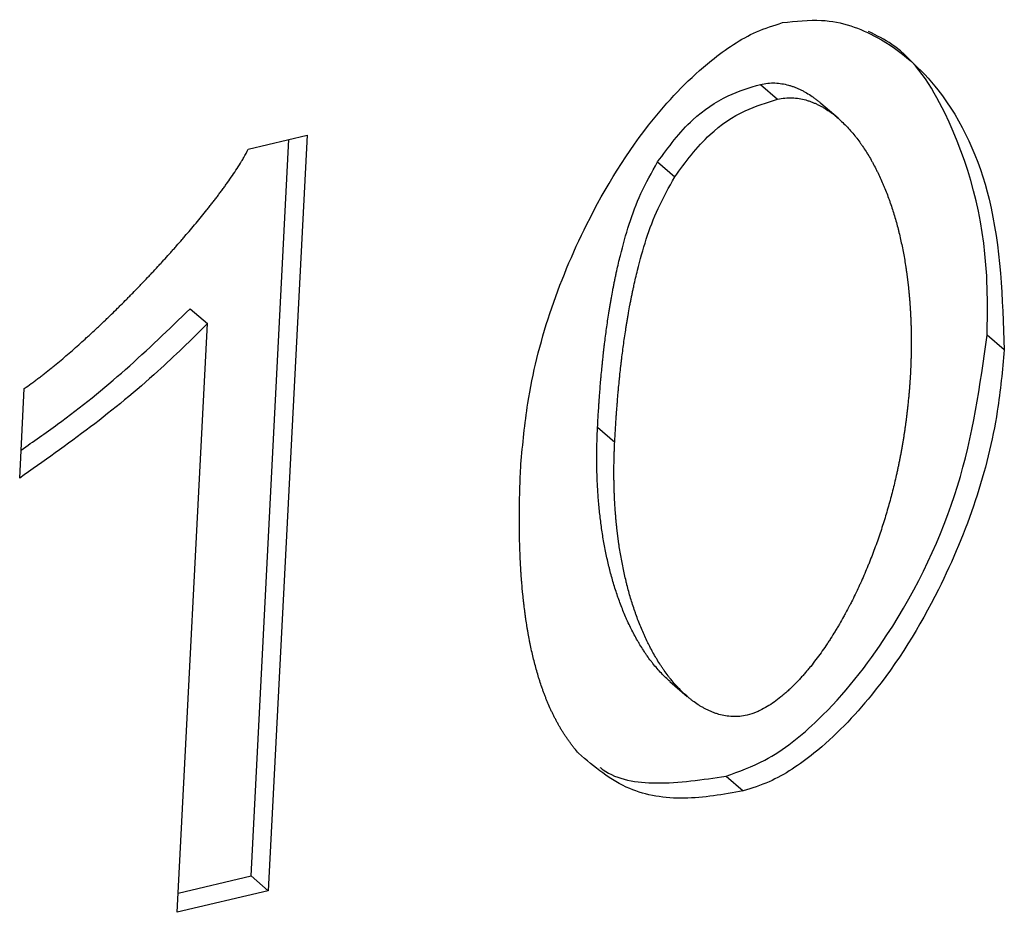
# Model space of a CAD drawing. Extents: x 12.9 to 27.5, y 3.6 to 13.4.
# Drawn here: x 20.1 to 20.1, y 7.7 to 7.7 of the extents above; entities that cross this region are included whole.
import ezdxf

# ---------------------------------------------------------------- set-up
doc = ezdxf.new("R2010")
doc.units = 0
doc.header["$LTSCALE"] = 0.2
doc.header["$MEASUREMENT"] = 0
doc.linetypes.add('SLD-SOLID', pattern=[0])
doc.layers.get('0').update_dxf_attribs({"linetype": 'CONTINUOUS'})

# ---------------------------------------------------------------- blocks, each defined once
blk = doc.blocks.new('A$C6A495A07')
at = {"color": 7, "linetype": 'SLD-SOLID'}
for p, q in [((4.3564503, 4.0278458), (4.3566143, 4.0277038)), ((4.357193, 4.0275223), (4.357029, 4.0276644)), ((4.3515533, 4.0272274), (4.3521156, 4.0273605)), ((4.3515806, 4.0202748), (4.3519421, 4.0273194)), ((4.3521156, 4.0273605), (4.3517447, 4.0201327)), ((4.3554668, 4.0271036), (4.3556309, 4.0269615)), ((4.3509991, 4.0256996), (4.3511631, 4.0255575)), ((4.3508742, 4.0199268), (4.3511631, 4.0255575)), ((4.3587826, 4.0253055), (4.3586185, 4.0254475)), ((4.3493675, 4.0240809), (4.3494115, 4.0249371)), ((4.3548933, 4.0245662), (4.3550574, 4.0244241)), ((4.3555858, 4.0221347), (4.3557498, 4.0219926)), ((4.3561215, 4.0212299), (4.3562855, 4.0210878)), ((4.3508836, 4.0201099), (4.3515806, 4.0202748)), ((4.3515806, 4.0202748), (4.3517447, 4.0201327)), ((4.3517447, 4.0201327), (4.3508742, 4.0199268))]:
    blk.add_line(p, q, dxfattribs=at)
for points, knots in [([(4.3541598, 4.0242118), (4.3541779, 4.0244061), (4.354248, 4.0251626), (4.3546358, 4.0263184), (4.3553132, 4.0274279), (4.3559011, 4.0280371), (4.3563425, 4.0283357), (4.3565788, 4.0284099), (4.3566626, 4.0284362)], [0, 0, 0, 0, 0.1225399, 0.4771493, 0.7011117, 0.8480121, 0.9461328, 1, 1, 1, 1]), ([(4.3566626, 4.0284362), (4.3567888, 4.0284505), (4.3571194, 4.0284878), (4.3576614, 4.0282897), (4.3582661, 4.0277462), (4.3587321, 4.0267191), (4.3587649, 4.0257994), (4.3587826, 4.0253055)], [0, 0, 0, 0, 0.0819428, 0.2146221, 0.4049123, 0.6804087, 1, 1, 1, 1]), ([(4.3586185, 4.0254475), (4.3586211, 4.0256383), (4.3586313, 4.0264058), (4.3583643, 4.0273907), (4.357886, 4.0281496), (4.3575617, 4.0283138), (4.3574855, 4.0283523)], [0, 0, 0, 0, 0.16136, 0.649193, 0.917547, 1, 1, 1, 1]), ([(4.3564503, 4.0278458), (4.356474, 4.0278504), (4.3565213, 4.0278596), (4.3565902, 4.0278606), (4.3566566, 4.0278539), (4.3567094, 4.0278421), (4.3567502, 4.0278297), (4.35678, 4.0278189), (4.3568091, 4.0278069), (4.3568375, 4.0277937), (4.3568651, 4.0277794), (4.3569011, 4.027759), (4.3569357, 4.0277366), (4.3569691, 4.0277127), (4.3569934, 4.0276938), (4.3570137, 4.027678), (4.3570248, 4.0276674), (4.3570285, 4.0276638)], [0, 0, 0, 0, 0.102747, 0.205433, 0.308068, 0.410662, 0.461914, 0.513164, 0.564413, 0.615661, 0.666908, 0.718155, 0.820674, 0.871919, 0.923163, 0.974407, 1, 1, 1, 1]), ([(4.3554668, 4.0271036), (4.3555717, 4.0272463), (4.3557594, 4.027502), (4.3561223, 4.0277468), (4.3563466, 4.0278145), (4.3564503, 4.0278458)], [0, 0, 0, 0, 0.404839, 0.724835, 1, 1, 1, 1]), ([(4.3556309, 4.0269615), (4.3557357, 4.0271043), (4.3559234, 4.0273599), (4.3562863, 4.0276047), (4.3565106, 4.0276725), (4.3566143, 4.0277038)], [0, 0, 0, 0, 0.404839, 0.724835, 1, 1, 1, 1]), ([(4.3566143, 4.0277038), (4.356638, 4.0277084), (4.3566853, 4.0277175), (4.3567543, 4.0277185), (4.3568206, 4.0277118), (4.3568735, 4.0277), (4.3569142, 4.0276876), (4.356944, 4.0276769), (4.3569731, 4.0276649), (4.3570015, 4.0276517), (4.3570292, 4.0276374), (4.3570651, 4.0276169), (4.3570998, 4.0275946), (4.3571332, 4.0275706), (4.3571576, 4.0275519), (4.3572053, 4.0275129), (4.3572575, 4.0274635), (4.3573131, 4.0274028), (4.3573462, 4.0273633), (4.3573782, 4.0273226), (4.3574028, 4.0272893), (4.3574325, 4.0272466), (4.3574554, 4.0272118), (4.357483, 4.0271674), (4.3575043, 4.0271312), (4.3575299, 4.0270852), (4.3575496, 4.0270479), (4.3575733, 4.0270005), (4.3575962, 4.0269525), (4.3576178, 4.0269036), (4.3576386, 4.0268542), (4.3576586, 4.0268042), (4.3576774, 4.0267536), (4.3576955, 4.0267024), (4.3577127, 4.0266507), (4.3577322, 4.026588), (4.3577504, 4.0265246), (4.3577646, 4.0264713), (4.3577781, 4.0264175), (4.3577908, 4.0263634), (4.357805, 4.0262979), (4.357818, 4.0262318), (4.35783, 4.0261652), (4.357839, 4.0261093), (4.3578457, 4.0260644), (4.3578504, 4.0260305), (4.3578549, 4.0259966), (4.3578591, 4.0259625), (4.3578631, 4.0259284), (4.3578668, 4.0258941), (4.3578703, 4.0258598), (4.3578735, 4.0258253), (4.3578764, 4.0257908), (4.35788, 4.0257446), (4.3578831, 4.0256983), (4.3578857, 4.0256517), (4.3578874, 4.0256167), (4.3578889, 4.0255817), (4.3578901, 4.0255465), (4.3578911, 4.0255113), (4.3578918, 4.025476), (4.3578923, 4.0254406), (4.3578926, 4.0254052), (4.3578926, 4.0253579), (4.3578922, 4.0253104), (4.3578913, 4.0252628), (4.3578904, 4.025227), (4.3578893, 4.0251912), (4.3578877, 4.0251466), (4.3578861, 4.0251139), (4.3578851, 4.0250931)], [0, 0, 0, 0, 0.020513, 0.041014, 0.0615046, 0.0819872, 0.0922194, 0.1024513, 0.112683, 0.1229144, 0.1331457, 0.1433769, 0.1638445, 0.1740754, 0.1843061, 0.1945368, 0.2354911, 0.2559544, 0.2764172, 0.2866475, 0.3071098, 0.3173401, 0.337802, 0.3480323, 0.368494, 0.3787242, 0.3991856, 0.4094158, 0.4298771, 0.4503383, 0.4605685, 0.4810295, 0.5014906, 0.5117207, 0.5321816, 0.5526425, 0.5731034, 0.5935642, 0.6037943, 0.6242551, 0.6447158, 0.6651765, 0.6856372, 0.7060978, 0.7163279, 0.726558, 0.7367881, 0.7470182, 0.7572483, 0.7674784, 0.7777085, 0.7879386, 0.7981687, 0.8083988, 0.8288593, 0.8390894, 0.8493195, 0.8595496, 0.8697797, 0.8800097, 0.8902398, 0.9004699, 0.9107, 0.9209301, 0.9413906, 0.9516206, 0.9618507, 0.9720808, 0.9823109, 1, 1, 1, 1]), ([(4.3494115, 4.0249371), (4.3494333, 4.0249524), (4.3494661, 4.0249755), (4.3495094, 4.0250074), (4.3495416, 4.0250315), (4.3495737, 4.025056), (4.3496163, 4.0250891), (4.3496585, 4.0251227), (4.3497319, 4.0251824), (4.3498252, 4.0252609), (4.3499271, 4.0253505), (4.3499977, 4.0254143), (4.3500478, 4.0254603), (4.3500877, 4.0254973), (4.3501373, 4.025544), (4.3501768, 4.0255815), (4.3502161, 4.0256193), (4.3502552, 4.0256573), (4.3502942, 4.0256954), (4.3503426, 4.0257435), (4.3503812, 4.0257821), (4.3504195, 4.0258209), (4.3504578, 4.0258599), (4.3504958, 4.0258991), (4.3505432, 4.0259483), (4.3505808, 4.0259879), (4.3506183, 4.0260276), (4.3506556, 4.0260675), (4.3506928, 4.0261076), (4.3507297, 4.0261479), (4.3507665, 4.0261884), (4.3508031, 4.026229), (4.3508395, 4.0262698), (4.3508757, 4.0263108), (4.3509117, 4.026352), (4.3509742, 4.0264244), (4.3510361, 4.0264974), (4.3511056, 4.0265818), (4.3511485, 4.026635), (4.3511825, 4.0266778), (4.3512078, 4.02671), (4.3512329, 4.0267424), (4.3512578, 4.0267749), (4.3512824, 4.0268076), (4.3513068, 4.0268404), (4.351331, 4.0268734), (4.3513628, 4.0269177), (4.3514017, 4.0269735), (4.3514469, 4.0270414), (4.3514827, 4.0270989), (4.3515191, 4.0271606), (4.3515392, 4.0272), (4.3515533, 4.0272274)], [0, 0, 0, 0, 0.025874, 0.03881, 0.051746, 0.064682, 0.077618, 0.10349, 0.116426, 0.168176, 0.219923, 0.245795, 0.258731, 0.284603, 0.297538, 0.32341, 0.336346, 0.349282, 0.375153, 0.388089, 0.413961, 0.426896, 0.439832, 0.465704, 0.478639, 0.504511, 0.517447, 0.530383, 0.556254, 0.56919, 0.582126, 0.607997, 0.620933, 0.633869, 0.65974, 0.672676, 0.724422, 0.750294, 0.776166, 0.789102, 0.802038, 0.814973, 0.827909, 0.840845, 0.853781, 0.866717, 0.879653, 0.905526, 0.931401, 0.957278, 0.970215, 1, 1, 1, 1]), ([(4.3548933, 4.0245662), (4.3548946, 4.0245902), (4.3548971, 4.0246382), (4.3549014, 4.0247104), (4.3549053, 4.0247706), (4.3549086, 4.0248188), (4.3549121, 4.024867), (4.3549157, 4.0249153), (4.3549206, 4.0249757), (4.3549248, 4.025024), (4.3549302, 4.0250845), (4.3549349, 4.025133), (4.3549397, 4.0251815), (4.3549448, 4.0252301), (4.3549501, 4.0252787), (4.3549557, 4.0253273), (4.3549644, 4.0254003), (4.3549755, 4.0254856), (4.3549894, 4.0255833), (4.3549987, 4.0256445), (4.3550065, 4.0256934), (4.3550126, 4.0257302), (4.3550188, 4.025767), (4.3550274, 4.025816), (4.3550364, 4.0258651), (4.3550458, 4.0259142), (4.3550532, 4.0259511), (4.3550607, 4.025988), (4.3550685, 4.0260249), (4.3550846, 4.0260987), (4.3551461, 4.0263578), (4.3552502, 4.0267145), (4.3554112, 4.0270037), (4.3554668, 4.0271036)], [0, 0, 0, 0, 0.028761, 0.057522, 0.086283, 0.100664, 0.115045, 0.143806, 0.158186, 0.186947, 0.201328, 0.230089, 0.24447, 0.25885, 0.287612, 0.301992, 0.316373, 0.373897, 0.402658, 0.43142, 0.4458, 0.460181, 0.474562, 0.488942, 0.517704, 0.532084, 0.546465, 0.560846, 0.575226, 0.589607, 0.647136, 0.878126, 1, 1, 1, 1]), ([(4.3550574, 4.0244241), (4.3550586, 4.0244481), (4.3550612, 4.0244962), (4.3550654, 4.0245683), (4.3550693, 4.0246285), (4.3550726, 4.0246767), (4.3550761, 4.0247249), (4.3550798, 4.0247732), (4.3550847, 4.0248336), (4.3550888, 4.024882), (4.3550943, 4.0249425), (4.3550989, 4.0249909), (4.3551038, 4.0250395), (4.3551088, 4.025088), (4.3551142, 4.0251366), (4.3551198, 4.0251852), (4.3551285, 4.0252582), (4.3551395, 4.0253436), (4.3551535, 4.0254413), (4.3551628, 4.0255024), (4.3551706, 4.0255514), (4.3551766, 4.0255881), (4.3551828, 4.0256249), (4.3551914, 4.0256739), (4.3552004, 4.025723), (4.3552099, 4.0257722), (4.3552172, 4.025809), (4.3552247, 4.0258459), (4.3552325, 4.0258828), (4.3552486, 4.0259567), (4.3553101, 4.0262157), (4.3554143, 4.0265725), (4.3555753, 4.0268616), (4.3556309, 4.0269615)], [0, 0, 0, 0, 0.028761, 0.057522, 0.086283, 0.100664, 0.115045, 0.143806, 0.158186, 0.186947, 0.201328, 0.230089, 0.24447, 0.25885, 0.287612, 0.301992, 0.316373, 0.373897, 0.402658, 0.43142, 0.4458, 0.460181, 0.474562, 0.488942, 0.517704, 0.532084, 0.546465, 0.560846, 0.575226, 0.589607, 0.647136, 0.878126, 1, 1, 1, 1]), ([(4.3493813, 4.0243486), (4.349498, 4.0244297), (4.3498409, 4.0246676), (4.3503888, 4.0251115), (4.3507951, 4.025503), (4.3509991, 4.0256996)], [0, 0, 0, 0, 0.2045209, 0.6006705, 1, 1, 1, 1]), ([(4.3511631, 4.0255575), (4.3510065, 4.0254033), (4.3506495, 4.0250519), (4.3500467, 4.0245584), (4.3495944, 4.0242405), (4.3493675, 4.0240809)], [0, 0, 0, 0, 0.2803837, 0.6389609, 1, 1, 1, 1]), ([(4.3561215, 4.0212299), (4.3562464, 4.0212739), (4.3565601, 4.0213845), (4.3571185, 4.0218415), (4.3578063, 4.0227155), (4.3584153, 4.0240015), (4.358551, 4.0249669), (4.3586185, 4.0254475)], [0, 0, 0, 0, 0.080432, 0.201877, 0.397342, 0.699952, 1, 1, 1, 1]), ([(4.3587826, 4.0253055), (4.3587645, 4.0251112), (4.3586944, 4.0243562), (4.3583058, 4.023201), (4.3576286, 4.0220934), (4.3570419, 4.0214857), (4.3566036, 4.021188), (4.3563689, 4.0211141), (4.3562855, 4.0210878)], [0, 0, 0, 0, 0.122806, 0.477154, 0.702329, 0.84876, 0.946262, 1, 1, 1, 1]), ([(4.3578851, 4.0250931), (4.3578838, 4.0250691), (4.3578818, 4.0250331), (4.3578786, 4.0249849), (4.3578759, 4.0249487), (4.357873, 4.0249125), (4.3578699, 4.0248762), (4.3578655, 4.0248278), (4.3578606, 4.0247793), (4.3578552, 4.0247307), (4.357851, 4.0246942), (4.3578465, 4.0246577), (4.3578417, 4.0246211), (4.3578367, 4.0245845), (4.3578315, 4.0245478), (4.3578261, 4.0245112), (4.3578204, 4.0244745), (4.3578144, 4.0244377), (4.3578082, 4.024401), (4.3578018, 4.0243642), (4.3577951, 4.0243274), (4.3577881, 4.0242905), (4.357781, 4.0242537), (4.3577735, 4.0242168), (4.3577658, 4.0241799), (4.3577579, 4.024143), (4.3577469, 4.0240938), (4.3577326, 4.0240322), (4.3577144, 4.0239583), (4.3576951, 4.0238843), (4.3576747, 4.0238104), (4.3576532, 4.0237365), (4.3576306, 4.0236626), (4.3576069, 4.0235888), (4.3575862, 4.0235274), (4.3575648, 4.023466), (4.3575426, 4.0234047), (4.3575149, 4.0233313), (4.3574907, 4.0232703), (4.3574657, 4.0232094), (4.35744, 4.0231487), (4.3574132, 4.0230882), (4.3573856, 4.0230278), (4.3573571, 4.0229677), (4.3573275, 4.0229079), (4.357297, 4.0228483), (4.3572718, 4.0228009), (4.3572395, 4.022742), (4.3572129, 4.0226952), (4.3571855, 4.0226486), (4.3571576, 4.0226023), (4.3571288, 4.0225564), (4.3570992, 4.0225109), (4.3570539, 4.022443), (4.3569985, 4.0223653), (4.3569397, 4.0222898), (4.3569051, 4.0222475), (4.3568786, 4.0222162), (4.3568515, 4.0221853), (4.356824, 4.022155), (4.3567958, 4.0221252), (4.3567671, 4.022096), (4.3567377, 4.0220675), (4.3567078, 4.0220397), (4.3566772, 4.0220128), (4.3566357, 4.0219781), (4.3565821, 4.0219372), (4.3565153, 4.0218931), (4.3564577, 4.0218619), (4.3563936, 4.0218327), (4.3563522, 4.0218207), (4.3563227, 4.0218122)], [0, 0, 0, 0, 0.020514, 0.03077, 0.041027, 0.051284, 0.061541, 0.071797, 0.092311, 0.102568, 0.112824, 0.123081, 0.133338, 0.143595, 0.153851, 0.164108, 0.174365, 0.184621, 0.194878, 0.205135, 0.215392, 0.225648, 0.235905, 0.246162, 0.256418, 0.266675, 0.276932, 0.297446, 0.31796, 0.338474, 0.358988, 0.379502, 0.400016, 0.42053, 0.441044, 0.4513, 0.471815, 0.492329, 0.512843, 0.5231, 0.543614, 0.564128, 0.574385, 0.5949, 0.615414, 0.625671, 0.646186, 0.656443, 0.676958, 0.687215, 0.697472, 0.717987, 0.728244, 0.738501, 0.779552, 0.800069, 0.810326, 0.820584, 0.830841, 0.841098, 0.851356, 0.861614, 0.871871, 0.882129, 0.892388, 0.902646, 0.923176, 0.943712, 0.964256, 0.974518, 1, 1, 1, 1]), ([(4.3555861, 4.0221351), (4.3555581, 4.0221605), (4.3555149, 4.0221997), (4.355462, 4.0222586), (4.355429, 4.0222983), (4.3553972, 4.022339), (4.3553727, 4.0223725), (4.3553491, 4.0224067), (4.355326, 4.0224414), (4.3553038, 4.0224768), (4.355277, 4.0225219), (4.3552511, 4.0225677), (4.3552266, 4.0226145), (4.355203, 4.0226619), (4.3551848, 4.0227004), (4.355163, 4.0227491), (4.355142, 4.0227984), (4.3551182, 4.0228585), (4.3550994, 4.0229092), (4.3550814, 4.0229604), (4.3550643, 4.0230121), (4.3550449, 4.0230749), (4.3550268, 4.0231384), (4.3550127, 4.0231918), (4.3549993, 4.0232456), (4.3549866, 4.0232997), (4.3549725, 4.0233653), (4.3549596, 4.0234314), (4.3549477, 4.023498), (4.354937, 4.0235651), (4.3549273, 4.0236327), (4.3549186, 4.0237007), (4.354911, 4.0237692), (4.3549044, 4.023838), (4.3548988, 4.0239072), (4.3548943, 4.0239768), (4.3548907, 4.0240467), (4.354888, 4.0241169), (4.3548864, 4.0241874), (4.3548856, 4.02426), (4.3548859, 4.0243348), (4.3548876, 4.0244372), (4.354891, 4.0245146), (4.3548933, 4.0245662)], [0, 0, 0, 0, 0.047118, 0.072663, 0.098208, 0.110979, 0.136523, 0.149294, 0.162065, 0.187609, 0.20038, 0.225923, 0.251466, 0.264237, 0.28978, 0.302551, 0.328094, 0.353636, 0.379179, 0.39195, 0.417492, 0.443035, 0.468577, 0.49412, 0.50689, 0.532433, 0.557975, 0.583517, 0.609059, 0.634601, 0.660144, 0.685686, 0.711228, 0.73677, 0.762312, 0.787854, 0.813396, 0.838938, 0.86448, 0.890022, 0.917503, 0.944985, 1, 1, 1, 1]), ([(4.3563227, 4.0218122), (4.356299, 4.0218077), (4.3562517, 4.0217986), (4.3561828, 4.0217978), (4.3561166, 4.0218048), (4.3560638, 4.0218169), (4.3560232, 4.0218295), (4.3559935, 4.0218404), (4.3559645, 4.0218526), (4.3559362, 4.021866), (4.3559087, 4.0218804), (4.3558818, 4.0218959), (4.3558469, 4.0219178), (4.3558132, 4.0219415), (4.3557808, 4.0219667), (4.3557333, 4.0220059), (4.3556813, 4.0220555), (4.355626, 4.0221165), (4.355593, 4.0221562), (4.3555613, 4.022197), (4.3555368, 4.0222304), (4.3555131, 4.0222646), (4.35549, 4.0222993), (4.3554678, 4.0223347), (4.355441, 4.0223798), (4.3554152, 4.0224256), (4.3553906, 4.0224724), (4.355367, 4.0225199), (4.3553488, 4.0225584), (4.355327, 4.0226071), (4.355306, 4.0226564), (4.3552822, 4.0227164), (4.3552634, 4.0227672), (4.3552455, 4.0228184), (4.3552283, 4.0228701), (4.355209, 4.0229328), (4.3551908, 4.0229963), (4.3551767, 4.0230497), (4.3551633, 4.0231035), (4.3551506, 4.0231577), (4.3551366, 4.0232232), (4.3551236, 4.0232893), (4.3551118, 4.023356), (4.3551028, 4.0234119), (4.3550961, 4.0234569), (4.3550914, 4.0234907), (4.355087, 4.0235246), (4.3550828, 4.0235587), (4.3550788, 4.0235929), (4.3550752, 4.0236271), (4.3550717, 4.0236615), (4.3550686, 4.023696), (4.3550657, 4.0237305), (4.355063, 4.0237652), (4.3550598, 4.0238115), (4.3550571, 4.023858), (4.3550548, 4.0239046), (4.3550534, 4.0239397), (4.3550522, 4.0239749), (4.3550513, 4.0240101), (4.3550505, 4.0240454), (4.3550501, 4.0240808), (4.3550498, 4.0241162), (4.3550498, 4.0241517), (4.3550501, 4.0241992), (4.3550509, 4.0242467), (4.3550521, 4.0242944), (4.3550533, 4.0243303), (4.3550549, 4.0243735), (4.3550564, 4.0244048), (4.3550574, 4.0244241)], [0, 0, 0, 0, 0.020539, 0.041066, 0.061581, 0.082089, 0.092333, 0.102577, 0.112821, 0.123065, 0.133308, 0.143552, 0.153795, 0.174286, 0.184529, 0.194772, 0.235775, 0.256263, 0.27675, 0.286992, 0.307479, 0.317722, 0.327964, 0.34845, 0.358693, 0.379179, 0.399665, 0.409907, 0.430393, 0.440635, 0.461121, 0.481606, 0.502092, 0.512334, 0.53282, 0.553305, 0.57379, 0.594276, 0.604518, 0.625003, 0.645488, 0.665973, 0.686459, 0.706944, 0.717186, 0.727428, 0.737671, 0.747913, 0.758155, 0.768398, 0.77864, 0.788882, 0.799124, 0.809367, 0.819609, 0.840094, 0.850336, 0.860579, 0.870821, 0.881063, 0.891306, 0.901548, 0.91179, 0.922033, 0.932275, 0.95276, 0.963002, 0.973244, 0.983487, 1, 1, 1, 1]), ([(4.3547123, 4.0214475), (4.3546989, 4.0214631), (4.3546786, 4.0214864), (4.354653, 4.0215188), (4.3546342, 4.0215435), (4.3546158, 4.0215687), (4.354598, 4.0215942), (4.3545806, 4.0216202), (4.3545637, 4.0216465), (4.3545472, 4.0216732), (4.3545312, 4.0217003), (4.3545156, 4.0217277), (4.3545005, 4.0217555), (4.3544857, 4.0217836), (4.3544714, 4.0218119), (4.3544575, 4.0218406), (4.3544396, 4.0218792), (4.3544224, 4.0219184), (4.354406, 4.0219581), (4.354394, 4.0219881), (4.3543825, 4.0220183), (4.3543713, 4.0220488), (4.3543568, 4.0220897), (4.354343, 4.0221311), (4.3543201, 4.0222041), (4.3542931, 4.0222994), (4.3542671, 4.0224074), (4.3542508, 4.022484), (4.3542399, 4.022539), (4.3542316, 4.0225833), (4.3542239, 4.0226278), (4.3542165, 4.0226724), (4.3542096, 4.0227173), (4.3542031, 4.0227623), (4.354197, 4.0228075), (4.3541912, 4.0228528), (4.3541846, 4.0229098), (4.3541798, 4.0229555), (4.3541742, 4.0230128), (4.3541701, 4.0230588), (4.3541655, 4.0231165), (4.3541622, 4.0231628), (4.3541586, 4.0232208), (4.354156, 4.0232673), (4.3541532, 4.0233256), (4.3541513, 4.0233724), (4.3541493, 4.023431), (4.354148, 4.023478), (4.3541468, 4.0235368), (4.354146, 4.0235958), (4.3541456, 4.0236549), (4.3541456, 4.0237141), (4.3541459, 4.0237615), (4.3541466, 4.0238209), (4.3541477, 4.0238804), (4.3541494, 4.0239519), (4.3541513, 4.0240116), (4.3541535, 4.0240728), (4.3541561, 4.0241355), (4.3541586, 4.0241864), (4.3541598, 4.0242118)], [0, 0, 0, 0, 0.023466, 0.035198, 0.046929, 0.058661, 0.070393, 0.082124, 0.093856, 0.105587, 0.117319, 0.129051, 0.140782, 0.152514, 0.164245, 0.175977, 0.187708, 0.211173, 0.222904, 0.234636, 0.246367, 0.258099, 0.26983, 0.293294, 0.305025, 0.351959, 0.398891, 0.422354, 0.434085, 0.457549, 0.46928, 0.481011, 0.504475, 0.516206, 0.527937, 0.5514, 0.563132, 0.586595, 0.598326, 0.621789, 0.63352, 0.656983, 0.668715, 0.692178, 0.703909, 0.727372, 0.739103, 0.762566, 0.774297, 0.79776, 0.821223, 0.832954, 0.856417, 0.868148, 0.891611, 0.915074, 0.938537, 0.950268, 0.975133, 1, 1, 1, 1]), ([(4.3562855, 4.0210878), (4.3560956, 4.0210541), (4.355715, 4.0209867), (4.3551424, 4.0210791), (4.3548637, 4.0213178), (4.3547123, 4.0214475)], [0, 0, 0, 0, 0.312506, 0.626502, 1, 1, 1, 1]), ([(4.3549164, 4.0213132), (4.3549263, 4.0213056), (4.3550679, 4.0211964), (4.3554843, 4.0211325), (4.3558976, 4.0211956), (4.3561215, 4.0212299)], [0, 0, 0, 0, 0.033249, 0.476152, 1, 1, 1, 1])]:
    blk.add_open_spline(points, degree=3, knots=knots, dxfattribs=at)

msp = doc.modelspace()

# ---------------------------------------------------------------- block references
msp.add_blockref('A$C6A495A07', (15.7711856, 3.7005004))

doc.saveas('drawing.dxf')
